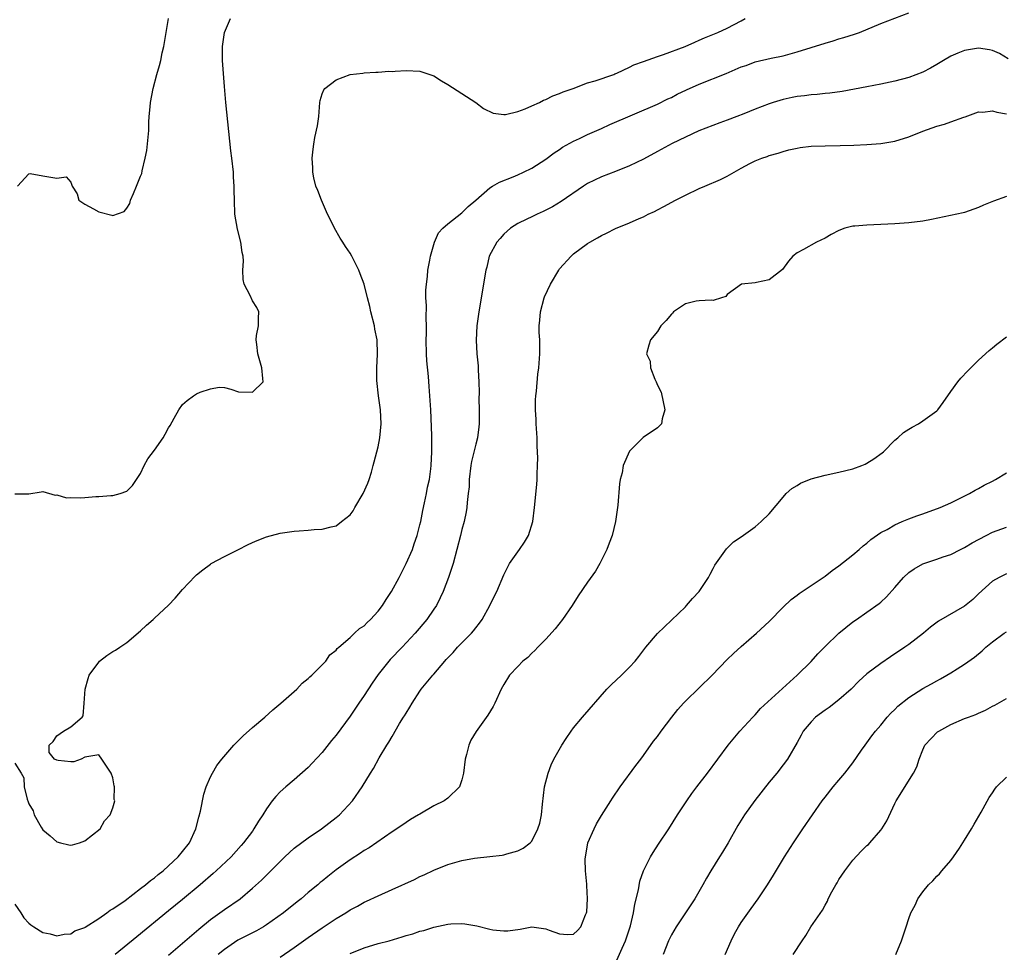
# Model space of a CAD drawing. Units: inches. Extents: x 2517000 to 2520000, y 1554000 to 1557000.
# Drawn here: x 2518552 to 2518693, y 1555271 to 1555405 of the extents above; entities that cross this region are included whole.
import ezdxf

# ---------------------------------------------------------------- set-up
doc = ezdxf.new("R2010")
doc.units = ezdxf.units.IN
doc.header["$MEASUREMENT"] = 0
doc.layers.add('LD25171554_2ft', color=161, linetype='Continuous')

msp = doc.modelspace()

# ---------------------------------------------------------------- linework, layer by layer
at = {"layer": 'LD25171554_2ft'}
for points, elevation in [([(2518551, 1555278.22), (2518551.86, 1555277), (2518552.29, 1555276.29), (2518553, 1555275.51), (2518553.26, 1555275.26), (2518553.72, 1555275), (2518555, 1555274.15), (2518556.04, 1555273.96), (2518557, 1555273.67), (2518558.06, 1555273.94), (2518559, 1555274), (2518559.58, 1555274.42), (2518561, 1555274.91), (2518561.05, 1555274.95), (2518563, 1555276.19), (2518564.18, 1555277), (2518564.63, 1555277.37), (2518565, 1555277.54), (2518566.77, 1555278.77), (2518569, 1555280.45), (2518569.7, 1555281), (2518570.39, 1555281.61), (2518571, 1555282.01), (2518571.53, 1555282.47), (2518572.2, 1555283), (2518573, 1555283.71), (2518574.37, 1555285), (2518575, 1555285.75), (2518575.99, 1555287), (2518576.92, 1555289), (2518577.31, 1555290.69), (2518577.55, 1555291.55), (2518578.03, 1555293.97), (2518578.4, 1555295), (2518579, 1555296.44), (2518579.29, 1555297), (2518579.91, 1555298.09), (2518580.64, 1555299), (2518582.32, 1555301), (2518583.66, 1555302.34), (2518585, 1555303.51), (2518586.76, 1555305), (2518587.94, 1555306.06), (2518589.08, 1555307), (2518591.36, 1555309), (2518592.15, 1555309.85), (2518593, 1555310.52), (2518593.24, 1555310.76), (2518593.53, 1555311), (2518595.5, 1555313), (2518596.07, 1555313.93), (2518597, 1555314.6), (2518597.16, 1555314.84), (2518597.36, 1555315), (2518599, 1555316.42), (2518599.62, 1555317), (2518600.32, 1555317.68), (2518601, 1555318.06), (2518601.44, 1555318.56), (2518601.92, 1555319), (2518603, 1555320.15), (2518603.61, 1555321), (2518604.15, 1555321.85), (2518604.94, 1555323), (2518606.03, 1555325), (2518607.04, 1555327), (2518607.91, 1555329), (2518608.17, 1555329.83), (2518608.59, 1555331), (2518609, 1555332.54), (2518609.1, 1555333), (2518609.41, 1555334.59), (2518609.67, 1555335.67), (2518609.93, 1555337), (2518610.08, 1555337.92), (2518610.34, 1555339), (2518610.55, 1555340.55), (2518610.6, 1555341), (2518610.71, 1555343), (2518610.69, 1555344.69), (2518610.7, 1555345.3), (2518610.54, 1555349), (2518610.42, 1555351), (2518610.31, 1555352.31), (2518610.23, 1555353.77), (2518610, 1555356), (2518609.94, 1555357), (2518609.9, 1555359), (2518609.94, 1555359.94), (2518609.93, 1555361), (2518609.89, 1555362.11), (2518609.91, 1555363.91), (2518609.86, 1555365), (2518609.86, 1555366.14), (2518609.91, 1555367), (2518610.07, 1555368.07), (2518610.12, 1555369), (2518610.43, 1555370.43), (2518610.5, 1555371), (2518611.07, 1555373), (2518611.67, 1555374.33), (2518612.27, 1555375), (2518613, 1555375.62), (2518615, 1555377.19), (2518615.91, 1555378.09), (2518617, 1555378.99), (2518619, 1555380.76), (2518619.38, 1555381), (2518620.41, 1555381.59), (2518622.34, 1555382.34), (2518623, 1555382.63), (2518623.83, 1555383), (2518625, 1555383.58), (2518627, 1555384.85), (2518628.22, 1555385.78), (2518629, 1555386.28), (2518629.41, 1555386.59), (2518631, 1555387.46), (2518631.82, 1555387.82), (2518633, 1555388.39), (2518635, 1555389.26), (2518636.18, 1555389.82), (2518643, 1555392.76), (2518644.5, 1555393.5), (2518645, 1555393.71), (2518645.83, 1555394.17), (2518647.19, 1555394.81), (2518649, 1555395.62), (2518652.85, 1555397.15), (2518655, 1555398.07), (2518655.7, 1555398.3), (2518657, 1555398.79), (2518659.31, 1555399.31), (2518661, 1555399.67), (2518663, 1555400.25), (2518667, 1555401.5), (2518668.17, 1555401.83), (2518669, 1555402.1), (2518669.71, 1555402.29), (2518671.23, 1555402.77), (2518671.94, 1555403), (2518675, 1555404.29), (2518679, 1555405.84)], 6434), ([(2518551, 1555298.4), (2518551.9, 1555297), (2518552.29, 1555296.29), (2518552.31, 1555295), (2518552.73, 1555293.27), (2518552.89, 1555292.89), (2518553, 1555292.58), (2518553.6, 1555291.6), (2518553.76, 1555291), (2518554.75, 1555289.25), (2518555, 1555288.86), (2518556.03, 1555288.03), (2518557, 1555287.15), (2518557.53, 1555287), (2518558.71, 1555286.71), (2518559, 1555286.66), (2518559.26, 1555286.74), (2518560.26, 1555287), (2518561, 1555287.27), (2518563.22, 1555289), (2518563.84, 1555290.16), (2518564.65, 1555291), (2518565, 1555292.01), (2518565.29, 1555293), (2518565.23, 1555293.23), (2518565.25, 1555295), (2518565.19, 1555295.19), (2518565, 1555296.32), (2518564.79, 1555297), (2518564.32, 1555297.68), (2518563.46, 1555299), (2518563, 1555299.59), (2518561, 1555299.29), (2518560.46, 1555299), (2518559.41, 1555298.59), (2518559, 1555298.6), (2518557.19, 1555298.81), (2518557, 1555298.85), (2518556.67, 1555299), (2518555.92, 1555299.92), (2518555.92, 1555301), (2518556.47, 1555301.53), (2518557, 1555302.34), (2518557.93, 1555303), (2518559, 1555303.62), (2518560.61, 1555305), (2518560.79, 1555305.21), (2518560.9, 1555307), (2518561.05, 1555309), (2518561.47, 1555310.53), (2518561.64, 1555311), (2518563, 1555312.88), (2518563.12, 1555313), (2518564.16, 1555313.84), (2518565, 1555314.38), (2518565.39, 1555314.61), (2518566, 1555315), (2518567, 1555315.67), (2518569, 1555317.36), (2518569.84, 1555318.16), (2518570.8, 1555319), (2518571, 1555319.16), (2518572.98, 1555321.02), (2518573.95, 1555322.05), (2518575, 1555323.28), (2518576.81, 1555325.19), (2518577, 1555325.36), (2518577.89, 1555326.11), (2518579, 1555326.92), (2518579.12, 1555327), (2518581, 1555327.98), (2518583, 1555328.98), (2518584.32, 1555329.68), (2518585, 1555330), (2518585.7, 1555330.3), (2518587, 1555330.79), (2518589, 1555331.32), (2518591, 1555331.61), (2518591.68, 1555331.68), (2518593, 1555331.75), (2518593.85, 1555331.85), (2518595, 1555331.89), (2518596.26, 1555332.26), (2518597, 1555332.39), (2518597.78, 1555333), (2518599, 1555333.98), (2518599.45, 1555334.55), (2518599.65, 1555335), (2518600.85, 1555337), (2518601.52, 1555338.48), (2518601.73, 1555339), (2518602.05, 1555340.05), (2518602.32, 1555341), (2518602.43, 1555341.57), (2518602.84, 1555343), (2518603, 1555343.71), (2518603.24, 1555345), (2518603.43, 1555347), (2518603.33, 1555349), (2518603.05, 1555351), (2518602.81, 1555353.19), (2518602.82, 1555355), (2518602.94, 1555356.94), (2518602.85, 1555359), (2518602.52, 1555360.52), (2518602.47, 1555361), (2518601.98, 1555363), (2518601.8, 1555363.8), (2518601.49, 1555365), (2518601, 1555366.99), (2518600.45, 1555368.45), (2518600.22, 1555369), (2518599.25, 1555371), (2518599, 1555371.41), (2518598.35, 1555372.35), (2518597.96, 1555373), (2518597.58, 1555373.58), (2518596.75, 1555375), (2518596.19, 1555376.19), (2518595.78, 1555377), (2518594.88, 1555379), (2518594.37, 1555380.37), (2518594.09, 1555381), (2518593.82, 1555382.18), (2518593.65, 1555383), (2518593.65, 1555383.65), (2518593.57, 1555385), (2518593.7, 1555386.3), (2518593.78, 1555387), (2518593.96, 1555387.96), (2518594.34, 1555389.66), (2518594.5, 1555391), (2518594.67, 1555393), (2518594.72, 1555393.28), (2518595, 1555394.23), (2518595.21, 1555394.79), (2518595.37, 1555395), (2518597, 1555396.24), (2518599, 1555396.98), (2518600.8, 1555397.2), (2518601, 1555397.24), (2518602.67, 1555397.33), (2518603, 1555397.33), (2518604.55, 1555397.45), (2518605, 1555397.43), (2518605.45, 1555397.45), (2518607, 1555397.57), (2518609, 1555397.48), (2518610.41, 1555397), (2518611, 1555396.78), (2518612.1, 1555396.1), (2518613, 1555395.58), (2518616.98, 1555393), (2518618.12, 1555392.12), (2518619.47, 1555391.47), (2518621, 1555391.26), (2518621.27, 1555391.27), (2518623, 1555391.69), (2518624.06, 1555392.06), (2518625, 1555392.5), (2518626.11, 1555393), (2518626.68, 1555393.32), (2518627, 1555393.41), (2518628.04, 1555393.96), (2518629, 1555394.28), (2518629.5, 1555394.5), (2518630.94, 1555395), (2518633, 1555395.79), (2518634.09, 1555396.09), (2518636.74, 1555397), (2518636.91, 1555397.09), (2518637.18, 1555397.18), (2518639, 1555398.06), (2518639.62, 1555398.38), (2518641, 1555398.86), (2518643, 1555399.59), (2518643.87, 1555399.87), (2518646.98, 1555400.98), (2518648.37, 1555401.63), (2518649, 1555401.89), (2518649.75, 1555402.25), (2518651.67, 1555403), (2518653, 1555403.62), (2518655, 1555404.66), (2518655.59, 1555405)], 6432), ([(2518551, 1555336.97), (2518552.98, 1555336.98), (2518553, 1555336.96), (2518554.74, 1555337.26), (2518555, 1555337.29), (2518556.76, 1555336.76), (2518557, 1555336.81), (2518558.38, 1555336.38), (2518559, 1555336.44), (2518560.41, 1555336.41), (2518561, 1555336.42), (2518562.6, 1555336.6), (2518563, 1555336.59), (2518564.74, 1555336.74), (2518565, 1555336.73), (2518566.09, 1555337), (2518567, 1555337.34), (2518567.84, 1555338.16), (2518568.4, 1555339), (2518569, 1555339.87), (2518569.52, 1555341), (2518570.02, 1555341.98), (2518571, 1555343.2), (2518572.22, 1555345), (2518572.51, 1555345.49), (2518573, 1555346.41), (2518573.25, 1555346.75), (2518573.79, 1555347.79), (2518574.47, 1555349), (2518575, 1555349.74), (2518575.67, 1555350.33), (2518576.57, 1555351), (2518577, 1555351.26), (2518577.5, 1555351.5), (2518579, 1555352.02), (2518580.23, 1555352.23), (2518581, 1555352.18), (2518581.93, 1555351.93), (2518583, 1555351.55), (2518585, 1555351.51), (2518586.53, 1555353), (2518586.52, 1555353.48), (2518586.36, 1555355), (2518585.78, 1555357), (2518585.64, 1555358.36), (2518585.54, 1555359), (2518585.61, 1555359.61), (2518585.86, 1555361), (2518585.87, 1555362.13), (2518585.9, 1555363), (2518585.63, 1555363.63), (2518585, 1555364.61), (2518584.66, 1555365.34), (2518583.81, 1555367), (2518583.66, 1555367.66), (2518583.61, 1555369), (2518583.72, 1555370.28), (2518583.66, 1555371), (2518583.52, 1555371.52), (2518583.34, 1555373), (2518582.86, 1555374.86), (2518582.51, 1555377), (2518582.42, 1555379), (2518582.4, 1555380.4), (2518582.41, 1555381), (2518582.31, 1555382.31), (2518582.29, 1555383), (2518582.06, 1555385), (2518581.92, 1555386.08), (2518581.2, 1555393), (2518581, 1555395.29), (2518580.73, 1555399), (2518580.71, 1555400.71), (2518580.72, 1555401), (2518581.03, 1555403), (2518581.86, 1555405)], 6430), ([(2518551.37, 1555381), (2518553, 1555382.77), (2518553.17, 1555382.83), (2518555, 1555382.49), (2518557, 1555382.16), (2518558.35, 1555382.35), (2518559, 1555381.57), (2518559.21, 1555381), (2518559.9, 1555379.9), (2518560.14, 1555379), (2518561, 1555378.43), (2518562.23, 1555377.77), (2518563, 1555377.31), (2518564.87, 1555376.87), (2518565, 1555376.81), (2518566.62, 1555377.38), (2518567, 1555377.85), (2518567.47, 1555378.53), (2518567.56, 1555379), (2518567.96, 1555379.96), (2518568.41, 1555381), (2518569, 1555382.43), (2518569.16, 1555382.84), (2518569.2, 1555383.2), (2518569.63, 1555385), (2518569.87, 1555386.13), (2518570.15, 1555389), (2518570.19, 1555390.19), (2518570.24, 1555391), (2518570.35, 1555392.35), (2518570.43, 1555393), (2518570.79, 1555395), (2518571.33, 1555397), (2518571.72, 1555398.28), (2518571.88, 1555399), (2518572.08, 1555400.08), (2518572.31, 1555401), (2518572.42, 1555401.58), (2518572.98, 1555405)], 6428), ([(2518693.25, 1555399.25), (2518692, 1555400), (2518691, 1555400.41), (2518690.54, 1555400.54), (2518689, 1555400.74), (2518687, 1555400.45), (2518686.03, 1555400.03), (2518685, 1555399.61), (2518683.95, 1555399), (2518683, 1555398.42), (2518682.09, 1555397.91), (2518681, 1555397.33), (2518679, 1555396.56), (2518677, 1555396.02), (2518675, 1555395.61), (2518673, 1555395.22), (2518669.44, 1555394.56), (2518667.69, 1555394.31), (2518667, 1555394.25), (2518665.88, 1555394.12), (2518665, 1555394.07), (2518664.07, 1555393.93), (2518663, 1555393.84), (2518662.32, 1555393.68), (2518661, 1555393.43), (2518659.59, 1555393), (2518659, 1555392.8), (2518657, 1555392.03), (2518655.38, 1555391.38), (2518654.36, 1555391), (2518653, 1555390.44), (2518651.94, 1555390.06), (2518648.92, 1555388.92), (2518647, 1555388.03), (2518645.12, 1555387.12), (2518643, 1555385.99), (2518641, 1555384.89), (2518639, 1555383.9), (2518637, 1555383.11), (2518635, 1555382.34), (2518633, 1555381.37), (2518632.43, 1555381), (2518629.21, 1555378.79), (2518627.96, 1555378.04), (2518626.64, 1555377.36), (2518625.79, 1555377), (2518625, 1555376.61), (2518624.28, 1555376.28), (2518623, 1555375.65), (2518621.96, 1555375), (2518621, 1555374.13), (2518620.49, 1555373.51), (2518620, 1555373), (2518618.93, 1555371), (2518618.57, 1555369.43), (2518618.45, 1555369), (2518617.44, 1555363), (2518617.16, 1555361), (2518617.03, 1555358.97), (2518617.14, 1555357), (2518617.31, 1555355.31), (2518617.33, 1555354.67), (2518617.43, 1555353), (2518617.48, 1555351.48), (2518617.45, 1555350.55), (2518617.48, 1555349), (2518617.46, 1555347), (2518617.44, 1555346.56), (2518617.25, 1555345), (2518617, 1555344.07), (2518616.4, 1555341.6), (2518616.29, 1555341), (2518616.03, 1555339), (2518616.02, 1555337.98), (2518615.91, 1555337), (2518615.74, 1555335.74), (2518615.73, 1555335), (2518615.62, 1555334.38), (2518615.32, 1555333), (2518615, 1555331.85), (2518614.81, 1555331), (2518614.3, 1555329), (2518613.73, 1555327), (2518613.07, 1555325), (2518612.31, 1555323), (2518611.91, 1555322.09), (2518611.36, 1555321), (2518611, 1555320.44), (2518609.98, 1555319), (2518608.3, 1555317), (2518606.45, 1555315), (2518604.75, 1555313.25), (2518604.53, 1555313), (2518603, 1555311.08), (2518602.15, 1555309.85), (2518601, 1555308.11), (2518600.23, 1555307), (2518599, 1555305.16), (2518597, 1555302.4), (2518596.34, 1555301.66), (2518595, 1555299.93), (2518593.57, 1555298.43), (2518593, 1555297.8), (2518591, 1555296.02), (2518589.79, 1555295), (2518589, 1555294.29), (2518588.35, 1555293.65), (2518587.84, 1555293), (2518587, 1555291.85), (2518586.48, 1555291), (2518585.87, 1555290.13), (2518585.23, 1555289), (2518585, 1555288.7), (2518583.75, 1555287), (2518583.37, 1555286.63), (2518581.95, 1555285), (2518579.82, 1555283), (2518579.39, 1555282.61), (2518577.5, 1555281), (2518575, 1555278.91), (2518573, 1555277.27), (2518568.44, 1555273.56), (2518565.33, 1555271)], 6436), ([(2518573, 1555270.95), (2518575, 1555272.63), (2518577.33, 1555274.67), (2518579, 1555276.05), (2518581, 1555277.45), (2518583.26, 1555279), (2518585, 1555280.5), (2518586.32, 1555281.68), (2518587, 1555282.37), (2518587.32, 1555282.68), (2518587.62, 1555283), (2518589.64, 1555285), (2518591, 1555286.22), (2518593, 1555287.73), (2518594.91, 1555289), (2518597, 1555290.61), (2518597.48, 1555291), (2518599.32, 1555293), (2518600.7, 1555295), (2518601.91, 1555297), (2518602.33, 1555297.67), (2518603.16, 1555299.16), (2518604.27, 1555301), (2518604.56, 1555301.44), (2518605, 1555302.24), (2518606.09, 1555304.09), (2518606.65, 1555305), (2518606.79, 1555305.21), (2518607, 1555305.59), (2518607.56, 1555306.44), (2518607.87, 1555307), (2518609, 1555308.73), (2518609.19, 1555309), (2518610.84, 1555311), (2518611, 1555311.17), (2518612.55, 1555313), (2518612.77, 1555313.23), (2518613, 1555313.5), (2518613.74, 1555314.26), (2518614.39, 1555315), (2518615, 1555315.65), (2518616.36, 1555317), (2518616.66, 1555317.34), (2518617, 1555317.8), (2518617.54, 1555318.46), (2518617.9, 1555319), (2518618.99, 1555321), (2518619.65, 1555322.35), (2518620, 1555323), (2518621, 1555325.39), (2518621.83, 1555327), (2518623.26, 1555329), (2518623.97, 1555330.03), (2518624.54, 1555331), (2518625.16, 1555333), (2518625.41, 1555335), (2518625.71, 1555338.29), (2518625.76, 1555339), (2518625.77, 1555339.77), (2518625.84, 1555341), (2518625.87, 1555342.13), (2518625.78, 1555343.78), (2518625.76, 1555345), (2518625.64, 1555347), (2518625.63, 1555347.63), (2518625.54, 1555349), (2518625.56, 1555350.44), (2518625.59, 1555351), (2518625.67, 1555351.67), (2518625.9, 1555354.1), (2518626.02, 1555355), (2518626.17, 1555357), (2518626.18, 1555357.82), (2518626.14, 1555359), (2518626.08, 1555360.08), (2518626.09, 1555361), (2518626.18, 1555361.82), (2518626.24, 1555363), (2518626.76, 1555365), (2518626.83, 1555365.17), (2518627.67, 1555367), (2518628.88, 1555369), (2518629, 1555369.16), (2518630.66, 1555371), (2518631, 1555371.3), (2518633, 1555372.78), (2518633.34, 1555373), (2518634.41, 1555373.59), (2518635, 1555373.96), (2518635.72, 1555374.28), (2518637, 1555374.95), (2518639, 1555375.75), (2518640.39, 1555376.39), (2518641, 1555376.64), (2518641.7, 1555377), (2518642.6, 1555377.4), (2518643, 1555377.62), (2518643.92, 1555378.08), (2518645.58, 1555379), (2518647, 1555379.7), (2518649, 1555380.66), (2518649.77, 1555381), (2518652.04, 1555381.96), (2518653, 1555382.44), (2518653.97, 1555383), (2518655, 1555383.57), (2518656.23, 1555384.23), (2518657, 1555384.63), (2518657.94, 1555385), (2518658.73, 1555385.27), (2518659, 1555385.38), (2518660.27, 1555385.73), (2518661, 1555385.97), (2518661.81, 1555386.19), (2518663, 1555386.46), (2518663.46, 1555386.54), (2518665, 1555386.72), (2518667, 1555386.78), (2518669.19, 1555386.81), (2518671.11, 1555386.89), (2518673.01, 1555386.98), (2518675, 1555387.13), (2518677, 1555387.44), (2518679, 1555388.07), (2518681, 1555388.9), (2518683, 1555389.61), (2518684.12, 1555389.88), (2518685, 1555390.21), (2518686.88, 1555390.88), (2518687.06, 1555390.94), (2518689, 1555391.64), (2518689.61, 1555391.61), (2518691, 1555391.78), (2518691.59, 1555391.6), (2518693, 1555391.37)], 6438), ([(2518693, 1555379.54), (2518691.12, 1555378.88), (2518689.7, 1555378.3), (2518689, 1555377.96), (2518687, 1555377.26), (2518686.8, 1555377.2), (2518682.23, 1555376.23), (2518681, 1555376), (2518679, 1555375.77), (2518677, 1555375.63), (2518673, 1555375.43), (2518671.28, 1555375.28), (2518671, 1555375.27), (2518669.86, 1555375), (2518669, 1555374.68), (2518667.9, 1555374.1), (2518667, 1555373.58), (2518665.8, 1555373), (2518663.93, 1555371.93), (2518663, 1555371.47), (2518662.39, 1555371), (2518661.75, 1555370.25), (2518660.91, 1555369.09), (2518659, 1555367.58), (2518657.21, 1555367.21), (2518657, 1555367.16), (2518655.04, 1555366.96), (2518653, 1555365.5), (2518652.78, 1555365.22), (2518652.2, 1555365), (2518651, 1555364.62), (2518650.68, 1555364.68), (2518649, 1555364.6), (2518648.54, 1555364.54), (2518647, 1555364.16), (2518645.31, 1555363), (2518645.17, 1555362.83), (2518645, 1555362.7), (2518644.24, 1555361.76), (2518643.48, 1555361), (2518643, 1555360.19), (2518642.02, 1555359), (2518641.77, 1555358.23), (2518641.43, 1555357), (2518641.95, 1555355.95), (2518642.03, 1555355), (2518642.63, 1555353.37), (2518642.82, 1555353), (2518643, 1555352.5), (2518643.53, 1555351.53), (2518644.06, 1555349), (2518643.68, 1555347.68), (2518643.6, 1555347), (2518643.32, 1555346.68), (2518643, 1555346.39), (2518640.97, 1555345.03), (2518639, 1555343.06), (2518638.1, 1555341), (2518637.95, 1555339.95), (2518637.68, 1555339), (2518637.58, 1555338.42), (2518637.33, 1555335.33), (2518636.99, 1555333), (2518636.52, 1555331), (2518636.09, 1555329.91), (2518635.76, 1555329), (2518635, 1555327.45), (2518634.76, 1555327), (2518634.12, 1555325.88), (2518633, 1555324.34), (2518631.65, 1555322.35), (2518630.81, 1555321), (2518629.43, 1555319), (2518628.34, 1555317.66), (2518627, 1555316.16), (2518625.9, 1555315), (2518625.47, 1555314.53), (2518625, 1555314.15), (2518624.44, 1555313.56), (2518623.75, 1555313), (2518623, 1555312.27), (2518621.84, 1555311), (2518621, 1555309.68), (2518620.62, 1555309), (2518619.72, 1555307), (2518619.46, 1555306.54), (2518618.73, 1555305.27), (2518617.04, 1555302.96), (2518616.29, 1555301.71), (2518615.98, 1555301), (2518615.67, 1555299.67), (2518615.47, 1555299), (2518615.24, 1555297), (2518615, 1555296.03), (2518614.65, 1555295), (2518613, 1555293.41), (2518612.45, 1555293), (2518611, 1555292.28), (2518609, 1555291.13), (2518608.8, 1555291), (2518607.66, 1555290.34), (2518607, 1555289.92), (2518605.67, 1555289), (2518605, 1555288.56), (2518601.72, 1555286.28), (2518601, 1555285.89), (2518600.48, 1555285.52), (2518599, 1555284.58), (2518597, 1555283.13), (2518595.79, 1555282.21), (2518595, 1555281.54), (2518594.69, 1555281.31), (2518594.36, 1555281), (2518593, 1555279.89), (2518591.99, 1555279), (2518591.43, 1555278.57), (2518589.44, 1555277), (2518587, 1555275.25), (2518586.6, 1555275), (2518585.59, 1555274.41), (2518584.27, 1555273.72), (2518582.94, 1555273.06), (2518581, 1555271.76), (2518580.12, 1555271)], 6440), ([(2518589, 1555270.66), (2518591, 1555272.02), (2518593, 1555273.44), (2518595, 1555274.82), (2518597, 1555276.16), (2518598.38, 1555277), (2518599, 1555277.41), (2518600.05, 1555277.95), (2518601, 1555278.5), (2518601.35, 1555278.65), (2518603, 1555279.44), (2518605, 1555280.31), (2518608.22, 1555281.78), (2518609, 1555282.17), (2518609.58, 1555282.42), (2518611, 1555283.1), (2518613, 1555283.91), (2518615, 1555284.47), (2518616.79, 1555284.79), (2518619, 1555285.04), (2518620.78, 1555285.22), (2518621, 1555285.28), (2518621.45, 1555285.45), (2518623, 1555285.84), (2518623.78, 1555286.22), (2518624.76, 1555287), (2518625, 1555287.26), (2518625.9, 1555289), (2518626.16, 1555289.84), (2518626.4, 1555291), (2518626.54, 1555292.54), (2518626.85, 1555295), (2518627.35, 1555297), (2518627.81, 1555298.19), (2518628.18, 1555299), (2518629.3, 1555301), (2518629.94, 1555301.94), (2518630.64, 1555303), (2518631, 1555303.48), (2518632.28, 1555305), (2518635.77, 1555309), (2518636.37, 1555309.63), (2518637.87, 1555311), (2518639, 1555312.14), (2518639.81, 1555313), (2518640.32, 1555313.68), (2518641.18, 1555314.82), (2518641.36, 1555315), (2518643, 1555316.95), (2518647, 1555320.81), (2518647.18, 1555321), (2518648.03, 1555321.97), (2518649, 1555322.99), (2518650.31, 1555325), (2518650.54, 1555325.46), (2518651, 1555326.29), (2518651.24, 1555326.76), (2518652.44, 1555328.44), (2518652.89, 1555329.11), (2518653.92, 1555330.08), (2518655, 1555330.8), (2518657, 1555332.23), (2518657.87, 1555333), (2518659, 1555334.11), (2518661, 1555336.5), (2518661.46, 1555337), (2518662.27, 1555337.73), (2518663, 1555338.18), (2518663.51, 1555338.49), (2518665, 1555339.1), (2518667, 1555339.62), (2518669, 1555340.06), (2518671, 1555340.56), (2518672.28, 1555341), (2518672.77, 1555341.23), (2518673, 1555341.35), (2518674.01, 1555341.99), (2518675.17, 1555342.83), (2518675.36, 1555343), (2518677, 1555344.65), (2518677.41, 1555345), (2518678.24, 1555345.76), (2518679, 1555346.22), (2518679.47, 1555346.53), (2518680.38, 1555347), (2518681, 1555347.41), (2518683, 1555348.86), (2518683.15, 1555349), (2518683.94, 1555350.06), (2518685, 1555351.63), (2518686.01, 1555353), (2518686.46, 1555353.54), (2518687.44, 1555354.56), (2518687.9, 1555355), (2518689, 1555356.11), (2518690.51, 1555357.49), (2518691, 1555357.87), (2518691.6, 1555358.4), (2518693, 1555359.43)], 6442), ([(2518599, 1555271.16), (2518601, 1555271.98), (2518603, 1555272.58), (2518604.58, 1555273), (2518606.46, 1555273.54), (2518607, 1555273.74), (2518608, 1555274), (2518609, 1555274.35), (2518609.53, 1555274.47), (2518611, 1555274.94), (2518613, 1555275.38), (2518613.42, 1555275.41), (2518615, 1555275.48), (2518615.43, 1555275.43), (2518617.13, 1555275.13), (2518619, 1555274.64), (2518619.44, 1555274.56), (2518621, 1555274.39), (2518621.58, 1555274.42), (2518623.36, 1555274.64), (2518625, 1555274.96), (2518627, 1555274.71), (2518627.49, 1555274.51), (2518629, 1555273.96), (2518630.11, 1555273.89), (2518631, 1555273.93), (2518631.54, 1555274.46), (2518632.02, 1555275), (2518632.71, 1555276.71), (2518632.86, 1555277), (2518632.89, 1555277.11), (2518633, 1555279), (2518632.88, 1555280.88), (2518632.89, 1555281.11), (2518632.71, 1555283), (2518632.66, 1555284.66), (2518632.68, 1555285), (2518632.74, 1555285.26), (2518633.05, 1555287), (2518633.95, 1555289), (2518634.29, 1555289.71), (2518635, 1555290.94), (2518636.34, 1555293), (2518636.59, 1555293.41), (2518637.66, 1555295), (2518639.91, 1555298.09), (2518640.62, 1555299), (2518641, 1555299.51), (2518642.45, 1555301.55), (2518643, 1555302.25), (2518643.54, 1555303), (2518645.06, 1555305), (2518645.92, 1555306.08), (2518646.73, 1555307), (2518647, 1555307.27), (2518649, 1555309.18), (2518650.83, 1555311), (2518653, 1555313.25), (2518653.89, 1555314.11), (2518655, 1555315.11), (2518657.18, 1555317), (2518659, 1555318.71), (2518661, 1555320.73), (2518662.16, 1555321.84), (2518663, 1555322.46), (2518663.3, 1555322.7), (2518665, 1555323.86), (2518666.75, 1555325), (2518667, 1555325.18), (2518668.01, 1555325.99), (2518669, 1555326.65), (2518671, 1555328.25), (2518671.89, 1555329), (2518672.46, 1555329.54), (2518673, 1555329.9), (2518673.58, 1555330.42), (2518675, 1555331.41), (2518675.88, 1555331.88), (2518677, 1555332.54), (2518678.05, 1555333), (2518679, 1555333.39), (2518680.17, 1555333.83), (2518681, 1555334.1), (2518683.48, 1555335), (2518685, 1555335.7), (2518687.67, 1555337), (2518688.51, 1555337.49), (2518689, 1555337.71), (2518689.81, 1555338.19), (2518691, 1555338.76), (2518691.41, 1555339), (2518693, 1555339.95)], 6444), ([(2518637, 1555269.79), (2518637.93, 1555271.93), (2518638.43, 1555273), (2518639.14, 1555275.14), (2518639.57, 1555277), (2518639.75, 1555278.25), (2518640.29, 1555280.29), (2518640.48, 1555281.52), (2518641.02, 1555282.98), (2518642.02, 1555285), (2518642.39, 1555285.61), (2518643.17, 1555286.83), (2518644.62, 1555289), (2518645.9, 1555291), (2518647.2, 1555293), (2518647.94, 1555294.06), (2518648.63, 1555295), (2518650.17, 1555297), (2518653.12, 1555301), (2518654.82, 1555303), (2518656.67, 1555305), (2518657, 1555305.33), (2518657.78, 1555306.22), (2518660.9, 1555309.1), (2518663.03, 1555311), (2518665, 1555312.98), (2518665.96, 1555314.04), (2518667, 1555315.12), (2518669, 1555317), (2518671, 1555318.62), (2518671.53, 1555319), (2518673, 1555320.01), (2518674.74, 1555321.26), (2518675, 1555321.48), (2518675.8, 1555322.2), (2518677, 1555323.55), (2518678.24, 1555325), (2518679, 1555325.71), (2518679.75, 1555326.25), (2518681, 1555326.95), (2518683, 1555327.6), (2518683.93, 1555327.93), (2518685, 1555328.28), (2518686.41, 1555329), (2518687, 1555329.28), (2518688.06, 1555329.94), (2518690.09, 1555331), (2518691, 1555331.46), (2518693, 1555332.2)], 6446), ([(2518693, 1555325.52), (2518691.93, 1555325), (2518691, 1555324.45), (2518689, 1555322.64), (2518688.16, 1555321.84), (2518687, 1555320.89), (2518683.26, 1555318.75), (2518682.12, 1555317.88), (2518681.12, 1555317), (2518679, 1555315.41), (2518678.43, 1555315), (2518676.37, 1555313.63), (2518675, 1555312.68), (2518673, 1555311.18), (2518671.86, 1555310.14), (2518670.76, 1555309), (2518669, 1555307.46), (2518667.61, 1555306.39), (2518667, 1555306.01), (2518665.66, 1555305), (2518665, 1555304.35), (2518663.87, 1555303), (2518663.59, 1555302.41), (2518663, 1555301.35), (2518661.64, 1555299), (2518661, 1555298.15), (2518660.08, 1555297), (2518659, 1555295.67), (2518656.94, 1555293.06), (2518655.45, 1555291), (2518654.51, 1555289.49), (2518653.12, 1555287), (2518652.33, 1555285.67), (2518651.89, 1555285), (2518650.65, 1555283), (2518650.04, 1555281.96), (2518649.52, 1555281), (2518648.34, 1555279), (2518645.68, 1555275), (2518645, 1555273.84), (2518644.6, 1555273), (2518643.83, 1555271)], 6448), ([(2518652.69, 1555271), (2518653.56, 1555273), (2518654.04, 1555273.96), (2518654.63, 1555275), (2518655, 1555275.58), (2518656.41, 1555277.59), (2518657.43, 1555279), (2518658.78, 1555281), (2518659.63, 1555282.37), (2518661.2, 1555285), (2518662.48, 1555287), (2518663.82, 1555289), (2518665.2, 1555291), (2518666.61, 1555293), (2518667, 1555293.52), (2518668.18, 1555295), (2518669, 1555295.96), (2518669.86, 1555297), (2518671, 1555298.46), (2518672.25, 1555300.25), (2518672.75, 1555301), (2518673, 1555301.32), (2518673.69, 1555302.31), (2518674.22, 1555303), (2518675, 1555303.87), (2518675.91, 1555305), (2518676.42, 1555305.58), (2518677, 1555306.11), (2518677.44, 1555306.56), (2518679, 1555307.81), (2518681, 1555309.1), (2518682.23, 1555309.77), (2518683, 1555310.21), (2518683.53, 1555310.47), (2518684.45, 1555311), (2518685, 1555311.33), (2518685.91, 1555311.91), (2518687, 1555312.58), (2518688.41, 1555313.59), (2518689.49, 1555314.51), (2518690.01, 1555315), (2518691, 1555315.78), (2518692.65, 1555317), (2518693, 1555317.23)], 6450), ([(2518662.46, 1555271), (2518663.73, 1555273), (2518664.26, 1555273.74), (2518664.99, 1555275), (2518666.63, 1555277.37), (2518667, 1555278.09), (2518667.34, 1555278.66), (2518667.46, 1555279), (2518667.98, 1555279.98), (2518668.54, 1555281), (2518668.72, 1555281.28), (2518669, 1555281.74), (2518669.85, 1555283), (2518671, 1555284.54), (2518672.2, 1555285.8), (2518673, 1555286.61), (2518673.21, 1555286.79), (2518673.41, 1555287), (2518675, 1555288.81), (2518675.14, 1555289), (2518675.85, 1555290.15), (2518677, 1555292.65), (2518677.18, 1555293), (2518679.67, 1555297), (2518680.13, 1555297.87), (2518680.49, 1555299), (2518681, 1555300.31), (2518681.31, 1555301), (2518683.12, 1555302.88), (2518683.28, 1555303), (2518685, 1555303.93), (2518687, 1555304.79), (2518687.53, 1555305), (2518688.6, 1555305.4), (2518689, 1555305.59), (2518689.99, 1555306.01), (2518691, 1555306.56), (2518691.3, 1555306.7), (2518693, 1555307.69)], 6452), ([(2518677.15, 1555271), (2518677.95, 1555273), (2518678.61, 1555275), (2518679, 1555276.16), (2518679.31, 1555277), (2518679.9, 1555278.1), (2518680.28, 1555279), (2518681, 1555280), (2518681.81, 1555281), (2518682.44, 1555281.56), (2518683, 1555282.23), (2518683.42, 1555282.58), (2518683.72, 1555283), (2518685, 1555284.47), (2518685.42, 1555285), (2518686.25, 1555286.25), (2518686.76, 1555287), (2518687, 1555287.41), (2518687.99, 1555289), (2518688.34, 1555289.66), (2518689.38, 1555291.38), (2518690.52, 1555293.48), (2518691, 1555294.17), (2518691.31, 1555294.69), (2518691.57, 1555295), (2518693, 1555296.39)], 6454)]:
    msp.add_lwpolyline(points, dxfattribs=dict(at, elevation=elevation))

doc.saveas('drawing.dxf')
